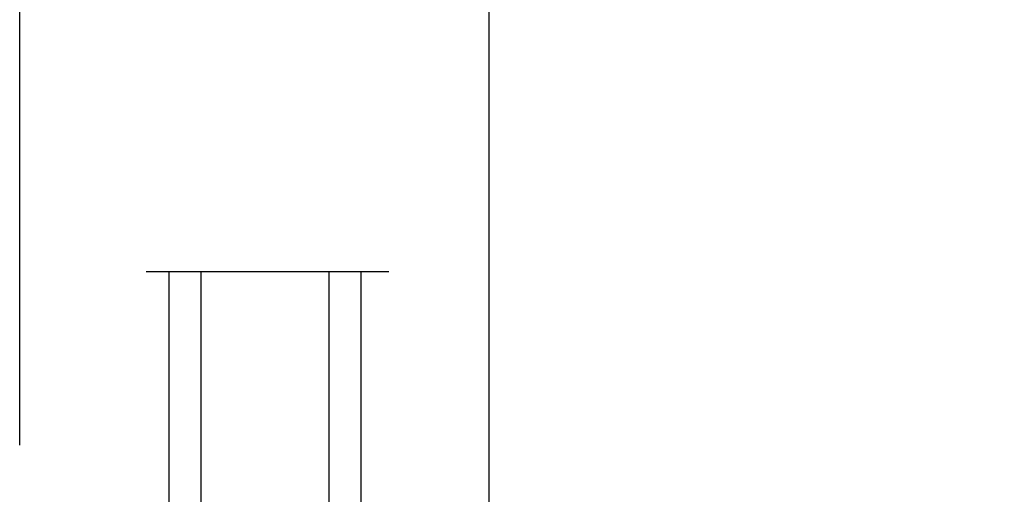
# Model space of a CAD drawing. Units: millimetres. Extents: x 986 to 2146, y -85 to 51.
# Drawn here: x 1250 to 1253, y -55 to -53 of the extents above; entities that cross this region are included whole.
import ezdxf

# ---------------------------------------------------------------- set-up
doc = ezdxf.new("R2010")
doc.units = ezdxf.units.MM
doc.header["$MEASUREMENT"] = 0
doc.header["$PDMODE"] = 3
doc.layers.add('Dimensions-Cotes', color=7, linetype='Continuous')
doc.styles.add('Century-10', font='GOTHIC.TTF', dxfattribs={"height": 0.3937})
doc.linetypes.add('Amzigzag', pattern='A,0.0001,[136,genltshp.shx,S=0.04,R=0,X=0,Y=0],-11', length=11.0001)
doc.dimstyles.new('1-1', dxfattribs={"dimtxt": 0.3937, "dimasz": 0.3937, "dimexe": 0.3937, "dimexo": 0.3937, "dimgap": 0.3937, "dimtad": 0, "dimtih": 1, "dimtoh": 1, "dimdec": 1, "dimlfac": 25.4, "dimzin": 0, "dimdsep": 46, "dimtxsty": 'Century-10', "dimcen": 0, "dimadec": 1, "dimazin": 0, "dimtfac": 1, "dimtdec": 1, "dimtofl": 0, "dimtmove": 0, "dimatfit": 3, "dimfxl": 0, "dimtolj": 1, "dimtzin": 0, "dimarcsym": 0})

# ---------------------------------------------------------------- blocks, each defined once
blk = doc.blocks.new('*D1179')
at = {"layer": 'Defpoints', "color": 0, "transparency": 16777216}
for p in [(1251.496276687522, -51.80719526109169), (1249.673392036012, -55.00501170337927), (1251.496276687522, -55.40143193887721)]:
    blk.add_point(p, dxfattribs=at)
at = {"layer": 'Dimensions-Cotes', "color": 0, "lineweight": -2, "transparency": 16777216}
for p, q in [((1249.673392036012, -54.61131170337927), (1249.673392036012, -51.41349526109169)), ((1251.496276687522, -55.00773193887721), (1251.496276687522, -51.41349526109169)), ((1250.067092036012, -51.80719526109169), (1251.102576687522, -51.80719526109169)), ((1251.496276687522, -51.80719526109169), (1251.889976687522, -51.80719526109169))]:
    blk.add_line(p, q, dxfattribs=at)
at = {"layer": 'Dimensions-Cotes', "color": 0, "transparency": 16777216}
for points in [[(1250.067092036012, -51.74157859442503), (1250.067092036012, -51.87281192775836), (1249.673392036012, -51.80719526109169)], [(1251.102576687522, -51.74157859442503), (1251.102576687522, -51.87281192775836), (1251.496276687522, -51.80719526109169)]]:
    blk.add_solid(points, dxfattribs=at)
at = {"layer": 'Dimensions-Cotes', "color": 0, "transparency": 16777216, "insert": (1254.077540895544, -51.80719526109169), "char_height": 0.3937, "attachment_point": 5, "style": 'Century-10'}
blk.add_mtext('\\A1;46.3 [1 13/16"]', dxfattribs=at)
blk = doc.blocks.new('V-042')
h = blk.add_hatch()
h.set_pattern_fill('HEX', scale=4, style=0)
h.set_pattern_definition([(0, (-287.4581101923186, 1960.29514648825), (0, 0.8660254037844386), [0.5, -1]), (120, (-287.4581101923186, 1960.29514648825), (-0.75, -0.4330127018922191), [0.4999999999999996, -0.9999999999999992]), (59.99999999999999, (-286.9581101923186, 1960.29514648825), (-0.7499999999999999, 0.4330127018922194), [0.5, -1])])
h.paths.add_polyline_path([(12.0242179772126, 10.62368122440758, -0.01058813628495929), (6.975782022788916, 10.62368122440796, 0.07655626028520156), (4.746910343559633, 10.12808478556243, 0.2636850920181423), (4.497782310367621, 9.822240287701614, 0.1486430742431024), (4.852010365365453, 7.052547432361989, 0.145267260748157), (5.0376591025477, 6.836927438697027, -0.1572620534238645), (6.05039310008974, 5.603333331706768, 0.3080691872821474), (6.422534053075195, 5.349999998373494), (12.57746594692503, 5.349999998373494, 0.3080691872803069), (12.94960689990681, 5.603333331708217, -0.1572620534238413), (13.96234089745465, 6.836927438693424, 0.1452672607479057), (14.1479896346292, 7.05254743236439, 0.148643074243046), (14.50221768963474, 9.822240287702012, 0.2636850920185184), (14.25308965643984, 10.1280847855611, 0.07655626028514052)])
h = blk.add_hatch()
h.set_pattern_fill('ANSI31', scale=8, style=0)
h.set_pattern_definition([(45, (-287.4581101923186, 1960.29514648825), (-0.7071067811865476, 0.7071067811865476), [])])
h.paths.add_polyline_path([(12.52095870867493, 4.649999998385965), (6.480741221387461, 4.649999998385965), (5.856637523691461, 4.650296192671021, -0.3414039312993768), (5.276010893879629, 5.099058888069067, 0.2909450072482266), (3.857872961523753, 6.419470534126731, -0.361442010360135), (3.530849965030484, 6.812757143311273), (3.530849965036623, 9.499999999998408), (3.150849965037651, 9.499999999998408), (3.150849965037651, 0), (15.85084996503747, 0), (15.85084996503747, 9.499999999998408), (15.47084996503759, 9.499999999998408), (15.47084996504464, 6.812757143311273, -0.361442010358463), (15.14382696855091, 6.419470534129914, 0.2909450072481536), (13.72568903619958, 5.09905888806793, -0.3411389941978187), (13.14563192558944, 4.650296462959886)])
at = {"color": 7, "linetype": 'Amzigzag', "ltscale": 1.5}
blk.add_line((-2.70042511299016, 34.79851369385051), (21.22461951142259, 34.79851369385051), dxfattribs=at)
at = {"color": 181, "linetype": 'Continuous', "lineweight": 25}
for p, q in [((3.579999999999927, 11.29999999999859), (3.579999999999927, 10.0809027799985)), ((3.778469536300236, 10.28012240339854), (3.778469536300236, 10.79714386614864)), ((5.829999999987649, 11.49999999999841), (3.7800000000002, 11.49999999999841)), ((3.868469536299926, 10.79714386614864), (3.868469536299926, 10.28012240339854)), ((4.078469536299963, 11.09714386614837), (5.678469536287594, 11.09714386614837)), ((5.678469536287594, 11.00714386614868), (4.078469536299963, 11.00714386614868)), ((5.678469536287594, 11.09714386614837), (5.678469536287594, 11.00714386614868)), ((15.22000000000003, 11.49999999999841), (13.17000000001258, 11.49999999999841)), ((13.32153046370013, 11.09714386614837), (14.92153046370004, 11.09714386614837)), ((13.32153046370013, 11.00714386614868), (13.32153046370013, 11.09714386614837)), ((14.92153046370004, 11.00714386614868), (13.32153046370013, 11.00714386614868)), ((15.13153046370007, 10.28012240339854), (15.13153046370007, 10.79714386614864)), ((15.22153046370022, 10.79714386614864), (15.22153046370022, 10.28012240339854)), ((15.42000000000007, 10.0809027799985), (15.42000000000007, 11.29999999999859)), ((3.624913998212833, 9.950006602136227), (3.629150034962549, 9.950006602136227)), ((3.629150034962549, 9.950006602136227), (3.629150034962549, 9.99275714331111)), ((3.629150034962549, 9.950006602136227), (3.629150034962549, 6.812757143311273)), ((3.715435414600051, 10.17620114553597), (3.73861402577495, 10.19538899443592)), ((3.719150034962695, 9.99275714331111), (3.719150034962695, 6.812757143311273)), ((3.796004971712591, 10.12606165982356), (3.772826360537692, 10.10687381092362)), ((15.22717363946253, 10.10687381092362), (15.20399502828764, 10.12606165982356)), ((15.26138597422505, 10.19538899443592), (15.28456458540018, 10.17620114553597)), ((15.28084996503753, 6.812757143311273), (15.28084996503753, 9.99275714331111)), ((15.37084996503768, 9.99275714331111), (15.37084996503768, 9.950006602136227)), ((15.37084996503768, 9.950006602136227), (15.37508600178762, 9.950006602136227)), ((15.37084996503768, 6.812757143311273), (15.37084996503768, 9.950006602136227)), ((6.422534053075196, 5.349999998373505), (12.57746594692503, 5.349999998373505)), ((5.954937588825032, 4.740296192673441), (6.579041291312478, 4.739999998386111)), ((5.954937588825032, 4.650296192673295), (6.579041291312478, 4.649999998385965)), ((6.579041291312478, 4.739999998386111), (12.42095870867502, 4.739999998386111)), ((6.579041291312478, 4.649999998385965), (12.42095870867502, 4.649999998385965)), ((12.42095870867502, 4.739999998386111), (13.04506241117519, 4.740296192673441)), ((12.42095870867502, 4.649999998385965), (13.04506241117519, 4.650296192673295))]:
    blk.add_line(p, q, dxfattribs=at)
at = {"color": 5}
blk.add_line((3.200000000000045, 0), (15.80000000000018, 0), dxfattribs=at)
for points in [[(3.200000000000045, 34.79851369385051), (3.200000000000045, 0), (0, 0), (0, 34.79851369385051)], [(19, 34.79851369385051), (19, 0), (15.80000000000018, 0), (15.80000000000018, 34.79851369385051)]]:
    blk.add_lwpolyline(points, dxfattribs=at)
for points in [[(3.200000000000045, 9.499999999998408), (3.579999999999927, 9.499999999998408), (3.579999999999927, 11.49999999999841), (3.200000000000045, 11.49999999999841)], [(15.80000000000018, 9.499999999998408), (15.42000000000007, 9.499999999998408), (15.42000000000007, 11.49999999999841), (15.80000000000018, 11.49999999999841)]]:
    blk.add_lwpolyline(points, close=True, dxfattribs=at)
at = {"color": 181, "linetype": 'Continuous', "lineweight": 25}
for centre, radius, start, end in [((3.7800000000002, 11.29999999999859), 0.2000000000000455, 90, 180), ((4.078469536299963, 10.79714386614864), 0.2999999999999617, 90, 180), ((4.078469536299963, 10.79714386614864), 0.2099999999999618, 90, 180), ((9.499999999993854, 45.07225012036891), 33.77225011966002, 263.7613993379575, 276.2386006620426), ((14.92153046370004, 10.79714386614864), 0.2999999999999617, 0, 90), ((14.92153046370004, 10.79714386614864), 0.2099999999999654, 0, 90), ((15.22000000000003, 11.29999999999859), 0.2000000000000455, 0, 90), ((3.790064175737825, 10.07982775782352), 0.2100669264910994, 179.7067862955089, 218.1701594432899), ((3.867295065237613, 9.99275714331111), 0.2381450302755184, 129.6188297048955, 180), ((3.867295065237613, 9.99275714331111), 0.148145030275522, 129.618829704979, 180), ((3.668469536300108, 10.28012240339854), 0.1099999999990082, 309.6188297048956, 0), ((3.668469536300108, 10.28012240339854), 0.1999999999990081, 309.6188297048956, 0), ((9.23026691343739, 9.019999998360845), 4.800000000013958, 170.3788098722446, 204.197670639406), ((4.892156027262445, 9.755386930261238), 0.3999999999755061, 111.2915739132246, 170.3788098722446), ((7.470266914075182, 3.139999995873723), 7.500000002535077, 93.78032849573468, 111.2915739133364), ((9.500000000011203, 129.8106147255348), 119.2136602650827, 268.7867342938476, 271.2132657062721), ((11.52973308592505, 3.139999995873723), 7.500000002535077, 68.70842608666437, 86.21967150426532), ((9.76973308656261, 9.019999998360845), 4.800000000013958, 335.8023293605938, 9.621190127755456), ((14.10784397273756, 9.755386930261238), 0.3999999999755027, 9.621190127755456, 68.70842608677543), ((15.33153046370012, 10.28012240339854), 0.1999999999990061, 180, 230.3811702951038), ((15.33153046370012, 10.28012240339854), 0.1099999999990047, 180, 230.3811702951038), ((15.13270493476261, 9.99275714331111), 0.148145030275522, 0, 50.38117029502104), ((15.13270493476261, 9.99275714331111), 0.2381450302755184, 0, 50.38117029510446), ((15.20993582425012, 10.07982775782352), 0.2100669264910994, 321.8298405567101, 0.2932137044910743), ((4.02915003496264, 6.812757143311273), 0.4000000000071304, 180, 259.487938528971), ((4.02915003496264, 6.812757143311273), 0.3100000000071432, 180, 259.487938528971), ((5.308078755787392, 7.25749040798587), 0.4999999999996283, 204.197670639406, 237.2592076313481), ((3.631476905687578, 4.649999998373687), 2.600000000001068, 21.51018826678256, 57.25920763134807), ((15.36852309431265, 4.649999998373687), 2.600000000001068, 122.7407923686519, 158.4898117332174), ((13.69192124421261, 7.25749040798587), 0.4999999999996266, 302.7407923686519, 335.8023293605938), ((14.97084996503759, 6.812757143311273), 0.3100000000071504, 280.5120614710281, 0), ((14.97084996503759, 6.812757143311273), 0.4000000000071255, 280.5120614710281, 0), ((3.626695112337529, 4.643852909823408), 1.805927364798801, 14.59957465771862, 79.48793852897185), ((3.626695112337529, 4.643852909823408), 1.895927364798737, 14.59957465771862, 79.48793852897185), ((15.37330488766247, 4.643852909823408), 1.895927364798735, 100.5120614710281, 165.4004253422814), ((15.37330488766247, 4.643852909823408), 1.805927364798811, 100.5120614710281, 165.4004253422814), ((5.954937588825032, 5.250296192660926), 0.5999999999899248, 194.5995746577184, 270), ((5.954937588825032, 5.250296192660926), 0.5099999999899207, 194.5995746577184, 270), ((6.422534053075196, 5.749999998373596), 0.4000000000001016, 201.5101882667825, 270), ((12.57746594692503, 5.749999998373596), 0.4000000000001016, 270, 338.4898117332172), ((13.04506241117519, 5.250296192660926), 0.5099999999899261, 270, 345.4004253422814), ((13.04506241117519, 5.250296192660926), 0.5999999999899243, 270, 345.4004253422814)]:
    blk.add_arc(centre, radius, start, end, dxfattribs=at)

msp = doc.modelspace()

# ---------------------------------------------------------------- block references
at = {"xscale": -0.03937, "yscale": 0.03937, "zscale": 0.03937}
msp.add_blockref('V-042', (1251.000214687522, -55.30755023684462), dxfattribs=at)

# ---------------------------------------------------------------- dimensions: what is measured, and where the dimension line sits
at = {"layer": 'Dimensions-Cotes'}
dim = msp.add_linear_dim(base=(1251.496276687522, -51.80719526109169), p1=(1249.673392036012, -55.00501170337927), p2=(1251.496276687522, -55.40143193887721), dimstyle='1-1', dxfattribs=at)
dim.commit()
dim.dimension.update_dxf_attribs({"geometry": '*D1179', "text_midpoint": (1254.077540895544, -51.80719526109169), "dimtype": 160})

doc.saveas('drawing.dxf')
